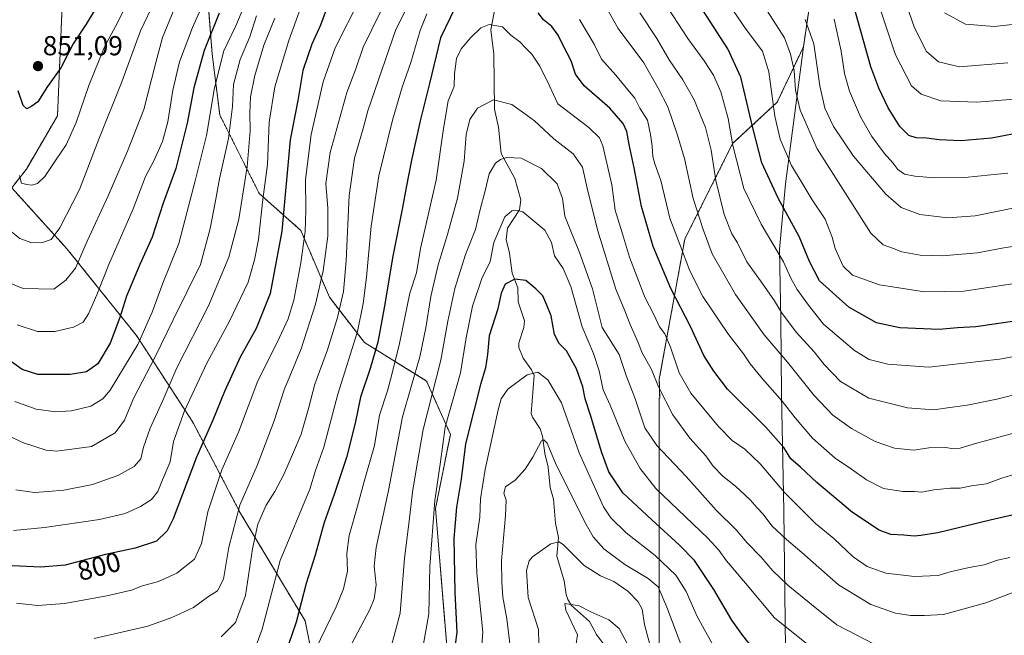
# Model space of a CAD drawing. Units: metres. Extents: x 634557 to 638010, y 4738999 to 4741380.
# Drawn here: x 637034 to 637393, y 4739366 to 4739591 of the extents above; entities that cross this region are included whole.
import ezdxf
from ezdxf.enums import TextEntityAlignment as Align

# ---------------------------------------------------------------- set-up
doc = ezdxf.new("R2010")
doc.units = ezdxf.units.M
doc.header["$MEASUREMENT"] = 0
doc.linetypes.add('TRAZOS', pattern=[0.75, 0.5, -0.25])
for name, color, linetype, lineweight in [('Arbolado forestal', 92, 'TRAZOS', 0), ('Arbolado forestal CxS', 92, 'Continuous', 0), ('Carátula', 7, 'Continuous', 5), ('Corriente natural lineal', 142, 'Continuous', 13), ('Curva de nivel maestra', 36, 'Continuous', 30), ('Curva de nivel normal', 36, 'Continuous', 0), ('Municipio', 9, 'Continuous', 13), ('Municipio CxS', 142, 'Continuous', 0), ('Punto de cota en terreno', 7, 'Continuous', 0), ('Rótulo de curva de nivel directora', 19, 'Continuous', 0), ('Rótulo de punto de cota en terreno', 19, 'Continuous', 0)]:
    doc.layers.add(name, color=color, linetype=linetype, lineweight=lineweight)
doc.styles.add('Arial', font='txt', dxfattribs={"height": 0.2})

# ---------------------------------------------------------------- blocks, each defined once
blk = doc.blocks.new('*U160')
at = {"layer": 'Curva de nivel normal', "color": 36, "linetype": 'Continuous', "lineweight": 0}
for points in [[(637018.92, 4739444.2, 815), (637035.46, 4739436.34, 815), (637043.78, 4739433.74, 815), (637047.59, 4739433.36, 815), (637060.23, 4739435.08, 815), (637068.95, 4739440.02, 815), (637072.35, 4739444.62, 815), (637075.56, 4739452.52, 815), (637083.43, 4739467.72, 815), (637090.09, 4739481.21, 815), (637099.98, 4739501.42, 815), (637103.48, 4739514.52, 815), (637105.5, 4739524.63, 815), (637106.91, 4739532.61, 815), (637110.2, 4739547.28, 815), (637111.66, 4739558.98, 815), (637112.04, 4739566.95, 815), (637114.39, 4739576.05, 815), (637117.92, 4739584.38, 815), (637120.34, 4739592.05, 815)], [(637320.32, 4739590.72, 815), (637323.41, 4739581.79, 815), (637325.7, 4739566.56, 815), (637327.44, 4739558.38, 815), (637330.57, 4739551.66, 815), (637337.97, 4739540.84, 815), (637349.73, 4739527, 815), (637355.25, 4739522.22, 815), (637362.12, 4739519.58, 815), (637372.33, 4739518.36, 815), (637382.18, 4739519.08, 815), (637391.19, 4739521, 815), (637404.19, 4739523.66, 815)]]:
    blk.add_polyline3d(points, dxfattribs=at)
blk = doc.blocks.new('*U162')
at = {"layer": 'Curva de nivel normal', "color": 36, "linetype": 'Continuous', "lineweight": 0}
blk.add_polyline3d([(637394.85, 4739394.66, 770), (637390.37, 4739393.63, 770), (637385.57, 4739391.87, 770), (637380.03, 4739391.01, 770), (637373.18, 4739389.42, 770), (637368.8, 4739388.08, 770), (637360.14, 4739387.7, 770), (637349.68, 4739388.84, 770), (637342.84, 4739391.32, 770), (637337.81, 4739394.9, 770), (637330.7, 4739401.49, 770), (637324.12, 4739406.98, 770), (637317.58, 4739413.44, 770), (637312.76, 4739418.29, 770), (637303.96, 4739428.79, 770), (637298.36, 4739434.11, 770), (637293.76, 4739437.19, 770), (637288.69, 4739442.29, 770), (637278.7, 4739454.49, 770), (637274.41, 4739461.94, 770), (637271.23, 4739471.31, 770), (637269.11, 4739476.1, 770), (637267.24, 4739478.7, 770), (637265.32, 4739482.89, 770), (637261.93, 4739489.44, 770), (637256.24, 4739504.04, 770), (637254.13, 4739511.34, 770), (637251.08, 4739521.24, 770), (637249.86, 4739530.48, 770), (637246.64, 4739544.59, 770), (637245.38, 4739547.52, 770), (637241.49, 4739551.26, 770), (637230.13, 4739560, 770), (637227.05, 4739566.73, 770), (637223.63, 4739573.73, 770), (637220.7, 4739578.08, 770), (637218.44, 4739580.31, 770), (637216.32, 4739582.52, 770), (637213.1, 4739584.97, 770), (637209.99, 4739587.98, 770), (637205.19, 4739588.84, 770), (637202.17, 4739587.6, 770), (637198.5, 4739584.14, 770), (637194.97, 4739580.05, 770), (637193.32, 4739576.48, 770), (637192.52, 4739570.85, 770), (637192.36, 4739566.3, 770), (637190.26, 4739561.06, 770), (637188.49, 4739550.97, 770), (637185.8, 4739532.08, 770), (637180.18, 4739507.19, 770), (637178.69, 4739498.4, 770), (637176.24, 4739490.99, 770), (637172.51, 4739472.58, 770), (637169.7, 4739461.34, 770), (637168.14, 4739455.4, 770), (637165.27, 4739446.49, 770), (637163.41, 4739435.48, 770), (637159.63, 4739422.36, 770), (637157.19, 4739413.27, 770), (637154.1, 4739402.66, 770), (637153.32, 4739396.07, 770), (637153.49, 4739389.58, 770), (637152.07, 4739383.15, 770), (637149.4, 4739376.6, 770), (637134.24, 4739345.31, 770)], dxfattribs=at)
blk = doc.blocks.new('*U163')
at = {"layer": 'Curva de nivel normal', "color": 36, "linetype": 'Continuous', "lineweight": 0}
for points in [[(637395.82, 4739439.76, 785), (637382.39, 4739436.18, 785), (637376.8, 4739434.44, 785), (637374.33, 4739434.24, 785), (637371.52, 4739434.72, 785), (637365.41, 4739434.52, 785), (637359.89, 4739433.74, 785), (637352.79, 4739434.48, 785), (637345.83, 4739436.93, 785), (637337.15, 4739441.63, 785), (637330.4, 4739446.46, 785), (637323.6, 4739453.67, 785), (637313.91, 4739465.79, 785), (637305.4, 4739475.81, 785), (637294.9, 4739490.47, 785), (637286.46, 4739505.32, 785), (637283.13, 4739514.18, 785), (637279.55, 4739525.5, 785), (637276.36, 4739540.08, 785), (637273.66, 4739548.87, 785), (637270.32, 4739558.85, 785), (637266.76, 4739565.69, 785), (637261.5, 4739574.93, 785), (637252.17, 4739587.45, 785), (637243.05, 4739603.68, 785)], [(637187.92, 4739620.38, 785), (637171.11, 4739586.99, 785), (637160.92, 4739557.38, 785), (637159.31, 4739550.92, 785), (637156.14, 4739540.19, 785), (637154.14, 4739526.58, 785), (637153.07, 4739502.68, 785), (637152.07, 4739491.6, 785), (637149.87, 4739482.05, 785), (637146.3, 4739470.25, 785), (637141.61, 4739457.82, 785), (637139.39, 4739448.91, 785), (637136.71, 4739439.5, 785), (637133.87, 4739433.05, 785), (637130.4, 4739424.84, 785), (637127.06, 4739418.67, 785), (637123.86, 4739413.7, 785), (637120.87, 4739406.7, 785), (637118.89, 4739397.7, 785), (637116.35, 4739380.7, 785), (637112.74, 4739370.97, 785), (637107.56, 4739365.74, 785)]]:
    blk.add_polyline3d(points, dxfattribs=at)
blk = doc.blocks.new('*U165')
at = {"layer": 'Curva de nivel normal', "color": 36, "linetype": 'Continuous', "lineweight": 0}
for points in [[(637401.46, 4739426.46, 780), (637391.92, 4739423.48, 780), (637386.19, 4739421.44, 780), (637380.85, 4739420.78, 780), (637376.79, 4739419.84, 780), (637373.3, 4739419.85, 780), (637367.12, 4739419.31, 780), (637362.84, 4739418.44, 780), (637360.18, 4739418.6, 780), (637355.84, 4739418.6, 780), (637348.84, 4739419.74, 780), (637342.62, 4739422.85, 780), (637337.21, 4739426.79, 780), (637331.27, 4739430.8, 780), (637322.94, 4739438.13, 780), (637316.62, 4739445.48, 780), (637311.98, 4739451.6, 780), (637304.76, 4739459.66, 780), (637300.26, 4739465.21, 780), (637297.8, 4739468.88, 780), (637292.14, 4739476.22, 780), (637283.03, 4739489.77, 780), (637278.25, 4739499.04, 780), (637274.57, 4739509.06, 780), (637271.04, 4739518.3, 780), (637267.76, 4739532.04, 780), (637265.48, 4739538.05, 780), (637264.76, 4739540.76, 780), (637264.58, 4739544.55, 780), (637263.89, 4739548.76, 780), (637262.8, 4739554.05, 780), (637260.03, 4739558.38, 780), (637258.26, 4739562.03, 780), (637255.72, 4739565.04, 780), (637251.34, 4739570.38, 780), (637246.08, 4739576.24, 780), (637243.42, 4739581.7, 780), (637238.04, 4739590.72, 780)], [(637182.51, 4739592.79, 780), (637180.02, 4739586.64, 780), (637176.61, 4739575.05, 780), (637173.44, 4739565.96, 780), (637169.93, 4739554.03, 780), (637164.93, 4739533.71, 780), (637162.18, 4739515.37, 780), (637160.53, 4739496.81, 780), (637159.28, 4739487.12, 780), (637157.2, 4739476.92, 780), (637150.04, 4739454.16, 780), (637144.96, 4739434.82, 780), (637141.84, 4739426.32, 780), (637139.79, 4739419.52, 780), (637129.05, 4739393.48, 780), (637122.44, 4739368.48, 780), (637120.22, 4739362.53, 780)]]:
    blk.add_polyline3d(points, dxfattribs=at)
blk = doc.blocks.new('*U166')
at = {"layer": 'Curva de nivel normal', "color": 36, "linetype": 'Continuous', "lineweight": 0}
for points in [[(637032.34, 4739451.46, 820), (637040.07, 4739448.61, 820), (637047.24, 4739447.67, 820), (637053.03, 4739448.02, 820), (637060.07, 4739449.77, 820), (637064.45, 4739452.41, 820), (637067.12, 4739455.58, 820), (637077.11, 4739472.29, 820), (637082.4, 4739484.06, 820), (637086.3, 4739494.62, 820), (637092.06, 4739509.03, 820), (637098.06, 4739531.85, 820), (637102.23, 4739548.43, 820), (637105.08, 4739565.79, 820), (637108.5, 4739579.29, 820), (637112.87, 4739588.34, 820), (637116.41, 4739596.71, 820)], [(637330.87, 4739590.79, 820), (637333.44, 4739579.15, 820), (637334.62, 4739570.95, 820), (637336.41, 4739564.6, 820), (637340.43, 4739555.24, 820), (637344.56, 4739548.08, 820), (637349.08, 4739541.95, 820), (637352.22, 4739538.43, 820), (637354.09, 4739535.96, 820), (637356.48, 4739534.35, 820), (637360.28, 4739533.57, 820), (637367.44, 4739532.96, 820), (637378.43, 4739533.04, 820), (637387.93, 4739534.12, 820), (637394.12, 4739534.64, 820)]]:
    blk.add_polyline3d(points, dxfattribs=at)
blk = doc.blocks.new('*U171')
at = {"layer": 'Curva de nivel normal', "color": 36, "linetype": 'Continuous', "lineweight": 0}
for points in [[(637399.71, 4739454.76, 790), (637390.19, 4739452.29, 790), (637379.35, 4739450.13, 790), (637372.1, 4739449.2, 790), (637367.18, 4739448.37, 790), (637357.64, 4739449.17, 790), (637343.47, 4739452.72, 790), (637333.15, 4739458.78, 790), (637327.18, 4739464.93, 790), (637323.56, 4739469.61, 790), (637317.08, 4739476.7, 790), (637311.65, 4739483.85, 790), (637309.08, 4739488.2, 790), (637304.66, 4739494.55, 790), (637299.06, 4739502.32, 790), (637295.66, 4739509.26, 790), (637293.64, 4739512.62, 790), (637290.8, 4739519.6, 790), (637287.74, 4739531.97, 790), (637286.03, 4739543.07, 790), (637284.01, 4739551.3, 790), (637279.82, 4739561.38, 790), (637275.74, 4739568.67, 790), (637270.7, 4739575.97, 790), (637266.24, 4739583.78, 790), (637260.01, 4739593.09, 790)], [(637168.5, 4739599.58, 790), (637159.23, 4739580.64, 790), (637156.58, 4739572.71, 790), (637153.27, 4739564.05, 790), (637147.23, 4739542.18, 790), (637145.63, 4739530.86, 790), (637146.34, 4739521.91, 790), (637146.33, 4739511.76, 790), (637144.64, 4739499.04, 790), (637141.85, 4739486.93, 790), (637136.66, 4739470.68, 790), (637130.52, 4739455.7, 790), (637126.84, 4739444.47, 790), (637120.6, 4739428.11, 790), (637114.3, 4739413.7, 790), (637110.29, 4739398.4, 790), (637108.39, 4739386.74, 790), (637106.17, 4739382.42, 790), (637102.5, 4739380.1, 790), (637097.5, 4739376.4, 790), (637089.5, 4739372.7, 790), (637080.82, 4739369.54, 790), (637061.22, 4739365.05, 790)]]:
    blk.add_polyline3d(points, dxfattribs=at)
blk = doc.blocks.new('*U174')
at = {"layer": 'Curva de nivel normal', "color": 36, "linetype": 'Continuous', "lineweight": 0}
blk.add_polyline3d([(637255.56, 4739362.98, 730), (637252.58, 4739368.78, 730), (637248.8, 4739371.83, 730), (637242.16, 4739374.8, 730), (637237.95, 4739377.04, 730), (637232.73, 4739377.8, 730), (637233.09, 4739375.4, 730), (637237.41, 4739366.37, 730), (637236.62, 4739361.55, 730)], dxfattribs=at)
blk = doc.blocks.new('*U183')
at = {"layer": 'Curva de nivel normal', "color": 36, "linetype": 'Continuous', "lineweight": 0}
blk.add_polyline3d([(637349.25, 4739361.1, 760), (637331.88, 4739370.07, 760), (637322.64, 4739377.5, 760), (637314.03, 4739384.56, 760), (637308.39, 4739389.92, 760), (637304.22, 4739394.74, 760), (637299.12, 4739400, 760), (637295.17, 4739404.73, 760), (637287.85, 4739411.87, 760), (637276.89, 4739424.18, 760), (637266.21, 4739435.36, 760), (637261.86, 4739441.82, 760), (637258.28, 4739452.8, 760), (637255.14, 4739460.91, 760), (637252.52, 4739468.6, 760), (637246.29, 4739478.37, 760), (637242.82, 4739492.52, 760), (637238.1, 4739505.72, 760), (637234.62, 4739514.2, 760), (637232.72, 4739519.01, 760), (637231.92, 4739525.45, 760), (637229.9, 4739530.82, 760), (637224.28, 4739536.36, 760), (637216.78, 4739540.09, 760), (637211.52, 4739540.38, 760), (637209.25, 4739539.64, 760), (637207.44, 4739538.27, 760), (637205.14, 4739534.43, 760), (637203.72, 4739528.24, 760), (637201.91, 4739521.49, 760), (637200.18, 4739514.14, 760), (637196.51, 4739505, 760), (637192.61, 4739492.61, 760), (637190.08, 4739480.7, 760), (637187.57, 4739466.56, 760), (637181.1, 4739441.22, 760), (637178.74, 4739427.28, 760), (637177.2, 4739418.41, 760), (637175.96, 4739407.88, 760), (637174.33, 4739394.31, 760), (637172.68, 4739374.37, 760), (637169.42, 4739362.02, 760)], dxfattribs=at)
blk = doc.blocks.new('*U184')
at = {"layer": 'Curva de nivel normal', "color": 36, "linetype": 'Continuous', "lineweight": 0}
for points in [[(637408.73, 4739496.23, 805), (637391.02, 4739493.61, 805), (637378.06, 4739491.72, 805), (637363.75, 4739491.48, 805), (637347.4, 4739494.01, 805), (637337.49, 4739497.56, 805), (637334.12, 4739500.82, 805), (637331.24, 4739507.27, 805), (637330.19, 4739511.37, 805), (637327.57, 4739517.89, 805), (637322.9, 4739524.95, 805), (637319.22, 4739531.05, 805), (637315.33, 4739537.53, 805), (637311.24, 4739547.11, 805), (637309.28, 4739555.46, 805), (637307.12, 4739571.62, 805), (637304.78, 4739579.11, 805), (637298.86, 4739587.05, 805), (637290.9, 4739598.71, 805)], [(637139.14, 4739602.38, 805), (637132.19, 4739583.05, 805), (637127.04, 4739566.1, 805), (637125.06, 4739553.31, 805), (637124.35, 4739537.89, 805), (637122.69, 4739525.08, 805), (637121.17, 4739510.54, 805), (637119.62, 4739503.03, 805), (637117.35, 4739494.89, 805), (637110.51, 4739480.71, 805), (637102.32, 4739465.37, 805), (637094.2, 4739448.04, 805), (637090.21, 4739436.9, 805), (637088.99, 4739429.49, 805), (637086.13, 4739422.9, 805), (637084.39, 4739418.61, 805), (637082.18, 4739415.79, 805), (637078.19, 4739413.14, 805), (637072.6, 4739410.59, 805), (637063.19, 4739408.49, 805), (637043.16, 4739405.52, 805), (637031.82, 4739404.45, 805)]]:
    blk.add_polyline3d(points, dxfattribs=at)
blk = doc.blocks.new('*U191')
at = {"layer": 'Curva de nivel normal', "color": 36, "linetype": 'Continuous', "lineweight": 0}
for points in [[(637403.95, 4739509.14, 810), (637392.71, 4739507.42, 810), (637383.04, 4739505.65, 810), (637370.18, 4739504.6, 810), (637362.18, 4739504.8, 810), (637355.51, 4739505.96, 810), (637352.18, 4739507.31, 810), (637348.68, 4739508.57, 810), (637344.22, 4739512.86, 810), (637324.66, 4739543.53, 810), (637318.43, 4739557.63, 810), (637316.74, 4739564.94, 810), (637316.27, 4739572.11, 810), (637314.94, 4739578.06, 810), (637312.73, 4739584.03, 810), (637305.33, 4739595.56, 810)], [(637127.09, 4739591.15, 810), (637123.1, 4739581.3, 810), (637119.78, 4739570.29, 810), (637118.24, 4739562.52, 810), (637117.92, 4739556.71, 810), (637118.04, 4739550.14, 810), (637117.05, 4739536.96, 810), (637115.68, 4739528.58, 810), (637114, 4739517.9, 810), (637110.35, 4739504.04, 810), (637102.94, 4739486.37, 810), (637091.38, 4739463.7, 810), (637086.26, 4739451.8, 810), (637081.66, 4739441.75, 810), (637079.2, 4739434.77, 810), (637078.23, 4739430.55, 810), (637075.83, 4739427.8, 810), (637069.93, 4739424.43, 810), (637060.61, 4739421.15, 810), (637050.18, 4739419.12, 810), (637044.5, 4739418.64, 810), (637039.57, 4739418.3, 810), (637032.76, 4739419.32, 810)]]:
    blk.add_polyline3d(points, dxfattribs=at)
blk = doc.blocks.new('*U195')
at = {"layer": 'Curva de nivel normal', "color": 36, "linetype": 'Continuous', "lineweight": 0}
blk.add_polyline3d([(637264.09, 4739361.5, 735), (637261.81, 4739370.24, 735), (637260.9, 4739375.76, 735), (637259.51, 4739378.4, 735), (637255.64, 4739382.28, 735), (637250.55, 4739385.85, 735), (637245.71, 4739387.91, 735), (637239.82, 4739391.7, 735), (637232.29, 4739399.16, 735), (637230.64, 4739400.28, 735), (637227.63, 4739399.63, 735), (637221, 4739394.85, 735), (637219.69, 4739393.35, 735), (637218.73, 4739389.82, 735), (637219.35, 4739379.98, 735), (637223.12, 4739368.37, 735), (637223.32, 4739363.3, 735)], dxfattribs=at)
blk = doc.blocks.new('*U198')
at = {"layer": 'Curva de nivel normal', "color": 36, "linetype": 'Continuous', "lineweight": 0}
for points in [[(637028.73, 4739515.28, 840), (637034.18, 4739510.86, 840), (637038.49, 4739509.32, 840), (637042.38, 4739509.38, 840), (637045.56, 4739510.51, 840), (637048.78, 4739514.7, 840), (637055.89, 4739528.71, 840), (637062.96, 4739547.05, 840), (637071.38, 4739568.02, 840), (637078.19, 4739586.59, 840), (637083.31, 4739597.53, 840)], [(637371.08, 4739593.07, 840), (637378.74, 4739588.93, 840), (637389.12, 4739588.14, 840), (637405.42, 4739589.94, 840)]]:
    blk.add_polyline3d(points, dxfattribs=at)
blk = doc.blocks.new('*U201')
at = {"layer": 'Curva de nivel normal', "color": 36, "linetype": 'Continuous', "lineweight": 0}
for points in [[(637033.14, 4739479.35, 830), (637040.66, 4739476.93, 830), (637046.89, 4739477.02, 830), (637053.74, 4739478.51, 830), (637057.19, 4739480.39, 830), (637059.13, 4739483.37, 830), (637062.25, 4739490.37, 830), (637066.6, 4739501.37, 830), (637075.41, 4739521.7, 830), (637079.93, 4739533.46, 830), (637083.07, 4739539.42, 830), (637086.18, 4739546.21, 830), (637088.1, 4739553.35, 830), (637089.9, 4739564.9, 830), (637092.32, 4739575.28, 830), (637097.03, 4739587.71, 830), (637101.78, 4739598.47, 830)], [(637344.82, 4739603.02, 830), (637353.23, 4739577.85, 830), (637359.01, 4739566.55, 830), (637362.58, 4739563.48, 830), (637369.74, 4739561.03, 830), (637382.85, 4739560.5, 830), (637397.85, 4739561.72, 830)]]:
    blk.add_polyline3d(points, dxfattribs=at)
blk = doc.blocks.new('*U205')
at = {"layer": 'Curva de nivel normal', "color": 36, "linetype": 'Continuous', "lineweight": 0}
for points in [[(637409.95, 4739470.24, 795), (637391.14, 4739466.86, 795), (637365.39, 4739463.94, 795), (637350.47, 4739465.09, 795), (637343.62, 4739466.78, 795), (637338.33, 4739470.03, 795), (637327.03, 4739479.62, 795), (637321.55, 4739486.51, 795), (637317.4, 4739492.31, 795), (637315.06, 4739496.44, 795), (637312.4, 4739502.37, 795), (637304.26, 4739516.04, 795), (637298.01, 4739529.03, 795), (637293.92, 4739544.72, 795), (637292.26, 4739554.61, 795), (637289.56, 4739564.33, 795), (637286.91, 4739570.39, 795), (637283.47, 4739575.58, 795), (637277.51, 4739583.71, 795), (637260.88, 4739609.42, 795)], [(637158.18, 4739598.42, 795), (637149.11, 4739580.38, 795), (637144.66, 4739567.93, 795), (637140.33, 4739548.79, 795), (637138.22, 4739532.41, 795), (637138.43, 4739521.24, 795), (637138.1, 4739513.44, 795), (637136.58, 4739501.97, 795), (637133.94, 4739488.42, 795), (637131.93, 4739481.53, 795), (637127.88, 4739473, 795), (637120.92, 4739458.95, 795), (637113.78, 4739440.24, 795), (637107.74, 4739426.53, 795), (637102.66, 4739411.24, 795), (637100.3, 4739399.7, 795), (637097.85, 4739394.04, 795), (637091.4, 4739388.92, 795), (637084.64, 4739385.9, 795), (637078.9, 4739384.3, 795), (637074.9, 4739382.71, 795), (637072.16, 4739382.11, 795), (637065.83, 4739380.57, 795), (637050.5, 4739377.86, 795), (637040.69, 4739377.15, 795), (637032.94, 4739377.92, 795)]]:
    blk.add_polyline3d(points, dxfattribs=at)
blk = doc.blocks.new('*U207')
at = {"layer": 'Curva de nivel normal', "color": 36, "linetype": 'Continuous', "lineweight": 0}
blk.add_polyline3d([(637322.56, 4739361.83, 755), (637309.18, 4739372.63, 755), (637298.52, 4739385.27, 755), (637291.68, 4739393.42, 755), (637288.8, 4739397.32, 755), (637284.87, 4739401.69, 755), (637265.85, 4739419.71, 755), (637260.22, 4739427.02, 755), (637254.59, 4739437.06, 755), (637249.2, 4739450.09, 755), (637246.65, 4739455.65, 755), (637245.24, 4739462.62, 755), (637243.12, 4739468.92, 755), (637239.03, 4739478.62, 755), (637234.93, 4739493.38, 755), (637232.16, 4739499.99, 755), (637229.03, 4739504.53, 755), (637227.82, 4739509.36, 755), (637225.4, 4739513.93, 755), (637217.45, 4739520.63, 755), (637214.93, 4739521.23, 755), (637213.45, 4739520.93, 755), (637210.86, 4739518.75, 755), (637206.81, 4739509.37, 755), (637205.58, 4739502.53, 755), (637202.54, 4739496.33, 755), (637199.12, 4739486.17, 755), (637196.74, 4739474.62, 755), (637194.67, 4739461.89, 755), (637189.14, 4739442.1, 755), (637187.4, 4739429.46, 755), (637185.38, 4739415.32, 755), (637183.51, 4739391.32, 755), (637183.22, 4739374.07, 755), (637180.75, 4739360.38, 755)], dxfattribs=at)
blk = doc.blocks.new('*U209')
at = {"layer": 'Curva de nivel normal', "color": 36, "linetype": 'Continuous', "lineweight": 0}
for points in [[(637030.27, 4739494.7, 835), (637035.32, 4739492.67, 835), (637046.58, 4739492.37, 835), (637050.87, 4739495.64, 835), (637054.47, 4739500.04, 835), (637058.72, 4739509.9, 835), (637066.39, 4739526.39, 835), (637073.37, 4739542.74, 835), (637079.36, 4739557.88, 835), (637083.68, 4739575.05, 835), (637086.17, 4739584.11, 835), (637093.74, 4739602.82, 835)], [(637354.25, 4739604.54, 835), (637360.16, 4739587.65, 835), (637364.46, 4739579.02, 835), (637368.83, 4739575.3, 835), (637376.51, 4739573.47, 835), (637394.18, 4739574.89, 835)]]:
    blk.add_polyline3d(points, dxfattribs=at)
blk = doc.blocks.new('*U211')
at = {"layer": 'Curva de nivel normal', "color": 36, "linetype": 'Continuous', "lineweight": 0}
blk.add_polyline3d([(637276.12, 4739360.14, 740), (637269.85, 4739376.5, 740), (637266.69, 4739383.89, 740), (637263.1, 4739386.96, 740), (637254.55, 4739392.08, 740), (637246.89, 4739397.75, 740), (637243.1, 4739402.13, 740), (637240.45, 4739406.64, 740), (637229.56, 4739428.42, 740), (637226.28, 4739436.24, 740), (637225.09, 4739437.53, 740), (637224.23, 4739437.08, 740), (637221.07, 4739431.22, 740), (637218.26, 4739426.74, 740), (637214.63, 4739422.79, 740), (637211.14, 4739420.3, 740), (637210.5, 4739418.03, 740), (637211.3, 4739415.49, 740), (637211.13, 4739409.88, 740), (637209.7, 4739393.44, 740), (637209.78, 4739385.65, 740), (637210.1, 4739380.11, 740), (637211.6, 4739372.25, 740), (637213.03, 4739360.22, 740)], dxfattribs=at)
blk = doc.blocks.new('*U212')
at = {"layer": 'Curva de nivel normal', "color": 36, "linetype": 'Continuous', "lineweight": 0}
blk.add_polyline3d([(637287.21, 4739361.68, 745), (637280.9, 4739373.09, 745), (637276.96, 4739382.15, 745), (637273.17, 4739388.16, 745), (637265.68, 4739395.38, 745), (637255.05, 4739403.57, 745), (637249.45, 4739409.03, 745), (637246.77, 4739413.1, 745), (637237.97, 4739432.7, 745), (637231.47, 4739450.99, 745), (637226.55, 4739459.41, 745), (637222.95, 4739462.19, 745), (637219.04, 4739461.2, 745), (637211.92, 4739455.94, 745), (637209.49, 4739452.4, 745), (637208.41, 4739448.39, 745), (637203.75, 4739426.62, 745), (637202.05, 4739415.98, 745), (637201.74, 4739409.26, 745), (637200.3, 4739399.37, 745), (637200.67, 4739388.91, 745), (637202.8, 4739367.4, 745), (637201.68, 4739351.67, 745)], dxfattribs=at)
blk = doc.blocks.new('*U216')
at = {"layer": 'Curva de nivel normal', "color": 36, "linetype": 'Continuous', "lineweight": 0}
blk.add_polyline3d([(637034.02, 4739533.84, 845), (637034.77, 4739530.99, 845), (637036.71, 4739530.54, 845), (637038.55, 4739530.3, 845), (637040.56, 4739530.93, 845), (637043.28, 4739533.45, 845), (637047.4, 4739539.71, 845), (637051.01, 4739544.98, 845), (637054.67, 4739553.09, 845), (637059.32, 4739566.64, 845), (637064.98, 4739580.71, 845), (637069.92, 4739589.71, 845), (637076.42, 4739603.18, 845)], dxfattribs=at)
blk = doc.blocks.new('*U217')
at = {"layer": 'Curva de nivel normal', "color": 36, "linetype": 'Continuous', "lineweight": 0}
blk.add_polyline3d([(637401.85, 4739384.06, 765), (637386.18, 4739378.11, 765), (637370.73, 4739373.86, 765), (637363.73, 4739373.5, 765), (637358.66, 4739373.48, 765), (637353.22, 4739374.35, 765), (637344.23, 4739377.53, 765), (637332.39, 4739384.69, 765), (637319.14, 4739396.39, 765), (637313.49, 4739401.1, 765), (637308.21, 4739406.12, 765), (637305.03, 4739410.39, 765), (637302.83, 4739412.69, 765), (637300.25, 4739415.58, 765), (637294.89, 4739420.62, 765), (637290.3, 4739424.29, 765), (637286.75, 4739427.94, 765), (637284.07, 4739431.6, 765), (637278.23, 4739438.09, 765), (637272.08, 4739446.61, 765), (637266.92, 4739456.78, 765), (637264.28, 4739463.14, 765), (637260.95, 4739469.25, 765), (637259.29, 4739473.26, 765), (637256.52, 4739479.49, 765), (637254.6, 4739484.5, 765), (637251.28, 4739492.42, 765), (637244.65, 4739514.04, 765), (637240.88, 4739529.2, 765), (637239.17, 4739536.91, 765), (637235.72, 4739541.72, 765), (637228.77, 4739547.17, 765), (637221.72, 4739553.7, 765), (637217.72, 4739556.7, 765), (637213.39, 4739559.73, 765), (637206.7, 4739561.39, 765), (637200.88, 4739558.4, 765), (637198.07, 4739554.23, 765), (637196.74, 4739548.77, 765), (637196.11, 4739539, 765), (637193.64, 4739525.56, 765), (637189.98, 4739512.37, 765), (637186.6, 4739501.22, 765), (637183.96, 4739489.74, 765), (637182.12, 4739478.33, 765), (637179.89, 4739467.72, 765), (637176.84, 4739457.3, 765), (637173.62, 4739445.84, 765), (637168.53, 4739419.02, 765), (637163.95, 4739398.22, 765), (637163.21, 4739391.44, 765), (637164.01, 4739384.63, 765), (637163.25, 4739379.55, 765), (637161.64, 4739375.68, 765), (637151.84, 4739357.05, 765)], dxfattribs=at)
blk = doc.blocks.new('*U219')
at = {"layer": 'Curva de nivel maestra', "color": 36, "linetype": 'Continuous', "lineweight": 30}
for points in [[(637397.51, 4739480.91, 800), (637382.47, 4739478.72, 800), (637375.83, 4739478.35, 800), (637369.18, 4739477.71, 800), (637354.84, 4739478.28, 800), (637346.23, 4739480.14, 800), (637336.22, 4739485.78, 800), (637325.49, 4739495.38, 800), (637321.92, 4739502.52, 800), (637318.14, 4739511.58, 800), (637310.5, 4739525.59, 800), (637304.48, 4739538.46, 800), (637301.22, 4739551.17, 800), (637296.89, 4739569.66, 800), (637292.1, 4739579.97, 800), (637276.54, 4739604.13, 800)], [(637146.6, 4739596.53, 800), (637143.74, 4739588.59, 800), (637140.6, 4739581.71, 800), (637137.26, 4739572.05, 800), (637135.5, 4739561.11, 800), (637132.66, 4739546.87, 800), (637129.66, 4739513.59, 800), (637125.4, 4739490.83, 800), (637120.33, 4739478.12, 800), (637114.45, 4739467.57, 800), (637108.72, 4739455.1, 800), (637104.54, 4739444.67, 800), (637098.49, 4739431.11, 800), (637090.03, 4739408.68, 800), (637087.83, 4739404.27, 800), (637083.94, 4739400.52, 800), (637076.23, 4739398.03, 800), (637065.43, 4739395.68, 800), (637050.72, 4739391.75, 800), (637041.8, 4739391.07, 800), (637028.8, 4739391.66, 800)]]:
    blk.add_polyline3d(points, dxfattribs=at)
blk = doc.blocks.new('*U224')
at = {"layer": 'Curva de nivel maestra', "color": 36, "linetype": 'Continuous', "lineweight": 30}
for points in [[(637396.15, 4739410.14, 775), (637387.7, 4739408.21, 775), (637368.64, 4739403.54, 775), (637362.46, 4739402.58, 775), (637360, 4739402.34, 775), (637356.21, 4739402.72, 775), (637351.49, 4739402.98, 775), (637347.26, 4739404.54, 775), (637337.51, 4739411.02, 775), (637324.51, 4739421.98, 775), (637318.54, 4739427.53, 775), (637315.08, 4739430.61, 775), (637312.56, 4739434.66, 775), (637305.84, 4739442.18, 775), (637291.95, 4739455.99, 775), (637286.98, 4739462.51, 775), (637283.33, 4739468.26, 775), (637278.58, 4739478.84, 775), (637271.36, 4739492.7, 775), (637264.9, 4739507.99, 775), (637260.63, 4739522.49, 775), (637258.03, 4739536.57, 775), (637256.12, 4739545.18, 775), (637255.3, 4739549.9, 775), (637253.99, 4739552.77, 775), (637249.08, 4739558.36, 775), (637239.78, 4739566.52, 775), (637236.61, 4739570.81, 775), (637235.08, 4739575.62, 775), (637232.18, 4739581.17, 775), (637230.35, 4739585.02, 775), (637228.05, 4739588.1, 775), (637224.93, 4739590.61, 775), (637222.98, 4739593.11, 775)], [(637194.51, 4739598.71, 775), (637187.49, 4739584.05, 775), (637183.37, 4739567.38, 775), (637179.98, 4739553.74, 775), (637176.85, 4739539.47, 775), (637174.94, 4739529.4, 775), (637173.64, 4739522.12, 775), (637170.12, 4739504.37, 775), (637166.87, 4739485.57, 775), (637164.55, 4739473.09, 775), (637161.83, 4739463.49, 775), (637158.33, 4739452.98, 775), (637156.35, 4739443.54, 775), (637153.19, 4739431.05, 775), (637148.66, 4739417.54, 775), (637144.99, 4739407.37, 775), (637141.79, 4739395.39, 775), (637138.54, 4739385.13, 775), (637134.82, 4739371.06, 775), (637130.56, 4739358.7, 775)]]:
    blk.add_polyline3d(points, dxfattribs=at)
blk = doc.blocks.new('*U227')
at = {"layer": 'Curva de nivel maestra', "color": 36, "linetype": 'Continuous', "lineweight": 30}
blk.add_polyline3d([(637301.17, 4739361.62, 750), (637297.28, 4739366.67, 750), (637293.62, 4739371.82, 750), (637287.07, 4739382.93, 750), (637279.93, 4739393.45, 750), (637274.51, 4739399.05, 750), (637264.43, 4739408.29, 750), (637253.83, 4739418.15, 750), (637248.78, 4739425.83, 750), (637246.04, 4739433.14, 750), (637242.26, 4739446.15, 750), (637240.16, 4739452.37, 750), (637239.33, 4739456.84, 750), (637237.02, 4739463.35, 750), (637233.38, 4739469.91, 750), (637230.72, 4739472.58, 750), (637228.99, 4739475.85, 750), (637227.73, 4739482.66, 750), (637226.21, 4739486.59, 750), (637224.73, 4739490, 750), (637222.12, 4739492.54, 750), (637218.47, 4739495.56, 750), (637214.48, 4739496.02, 750), (637210.99, 4739494.23, 750), (637209.53, 4739491, 750), (637208.27, 4739485.19, 750), (637205.21, 4739475.37, 750), (637204.58, 4739468.63, 750), (637203.86, 4739463.76, 750), (637202.01, 4739457.63, 750), (637199.53, 4739448.04, 750), (637196.57, 4739436.04, 750), (637195.01, 4739423.12, 750), (637193.22, 4739412.97, 750), (637192.27, 4739401.48, 750), (637192.65, 4739381.96, 750), (637193.44, 4739367.32, 750), (637192.14, 4739358.51, 750)], dxfattribs=at)
blk = doc.blocks.new('*U228')
at = {"layer": 'Curva de nivel maestra', "color": 36, "linetype": 'Continuous', "lineweight": 30}
for points in [[(637408.55, 4739551.3, 825), (637388.21, 4739547.38, 825), (637376.96, 4739546.48, 825), (637369.18, 4739546.81, 825), (637364.51, 4739547.46, 825), (637360.79, 4739547.52, 825), (637358.06, 4739548.42, 825), (637354.81, 4739551.72, 825), (637350.51, 4739558.52, 825), (637347.1, 4739565.67, 825), (637344.17, 4739573.38, 825), (637338, 4739595.53, 825)], [(637106.75, 4739592.96, 825), (637101.36, 4739579.38, 825), (637097.57, 4739565.78, 825), (637095.16, 4739552.89, 825), (637090.98, 4739536.35, 825), (637086.44, 4739523.78, 825), (637082.37, 4739511.37, 825), (637077.85, 4739501.37, 825), (637073.04, 4739489.8, 825), (637070.62, 4739482.08, 825), (637067.08, 4739472.77, 825), (637062.62, 4739465.2, 825), (637058.5, 4739462.28, 825), (637052.5, 4739461.33, 825), (637040.7, 4739461.28, 825), (637034.99, 4739463.13, 825), (637028.9, 4739467.51, 825)]]:
    blk.add_polyline3d(points, dxfattribs=at)
blk = doc.blocks.new('*U230')
at = {"layer": 'Curva de nivel maestra', "color": 36, "linetype": 'Continuous', "lineweight": 30}
blk.add_polyline3d([(637062.53, 4739596.07, 850), (637058.33, 4739589, 850), (637053.64, 4739581.79, 850), (637049.16, 4739573.05, 850), (637044.29, 4739566.26, 850), (637040.74, 4739560.7, 850), (637038.49, 4739559.04, 850), (637036.68, 4739558.16, 850), (637035.33, 4739559.29, 850), (637033.52, 4739564.71, 850)], dxfattribs=at)
blk = doc.blocks.new('5PATER')
at = {"layer": 'Carátula', "linetype": 'Continuous', "lineweight": 5}
h = blk.add_hatch(color=250, dxfattribs=at)
edge = h.paths.add_edge_path()
edge.add_ellipse((0, 0.01), major_axis=(-1.33, -1.34), ratio=0.999422, start_angle=0, end_angle=360)

msp = doc.modelspace()

# ---------------------------------------------------------------- linework, layer by layer
at = {"layer": 'Arbolado forestal', "color": 92, "linetype": 'TRAZOS', "lineweight": 0}
for points in [[(637044.32, 4739996.91, 975.82), (637043.08, 4739958.24, 962.59), (637046.18, 4739943.11, 957.1), (637047.98, 4739912.04, 948.67), (637042.76, 4739898.51, 944.58), (636993.5, 4739838.85, 922.68), (636983.32, 4739821.95, 917.43), (636985.96, 4739802.35, 913.16), (637001.08, 4739788.94, 910.95), (637007.82, 4739778.39, 908.54), (637021.72, 4739746.51, 899.85), (637031.13, 4739732.89, 895.79), (637049.58, 4739595.72, 854.91), (637047.89, 4739555.63, 847.44), (637036.54, 4739536.14, 845.91), (637031.2, 4739529.35, 843.33)], [(637149.84, 4739838.99, 895.09), (637080.18, 4739781.1, 900.24), (637072.56, 4739763.67, 895.66), (637070.83, 4739742, 888.25), (637080.26, 4739710.59, 873.2), (637094.67, 4739681.9, 856.91), (637099.29, 4739643.32, 841.52), (637101.86, 4739608.47, 831.97), (637104.26, 4739578.07, 822.22), (637106.99, 4739555.93, 818.05), (637121.4, 4739527.25, 805.58), (637136.52, 4739513.84, 795.69), (637146.96, 4739489.45, 787.39), (637159.69, 4739472.98, 777.92), (637182.38, 4739458.92, 761.8), (637191.02, 4739439.46, 753.37), (637185.62, 4739412.43, 754.29), (637189.94, 4739359.46, 750.99)], [(637267.14, 4739320.26, 719.26), (637267.15, 4739452.58, 763.74), (637267.3, 4739452.82, 763.87), (637267.15, 4739459.54, 765.55), (637276.43, 4739510.61, 780.93), (637293.85, 4739545.43, 794.73), (637310.1, 4739560.52, 805.81), (637319.67, 4739580.77, 812.42), (637325.01, 4739617.05, 822.74), (637310.69, 4739632.82, 821.18), (637302.82, 4739660.87, 826.33), (637299.58, 4739726.82, 848.36), (637294.18, 4739765.74, 862.24), (637283.37, 4739793.85, 869.41), (637259.69, 4739807.01, 864.44), (637254.2, 4739810.06, 862.56), (637235.6, 4739805.99, 849.93), (637223.96, 4739818.71, 857.75)], [(637223.44, 4739315.13, 724.07), (637190.14, 4739311.56, 730.28), (637175.96, 4739308.41, 737.77), (637144.43, 4739339.94, 763.95), (637138.13, 4739371.46, 773.36), (637114.49, 4739410.86, 789.37), (637097.15, 4739443.97, 802.89), (637076.66, 4739475.49, 820.85), (637051.44, 4739507.01, 837.1), (637031.2, 4739529.35, 843.33)]]:
    msp.add_polyline3d(points, dxfattribs=at)
at = {"layer": 'Arbolado forestal CxS', "color": 92, "linetype": 'Continuous', "lineweight": 0}
for points in [[(637149.84, 4739838.99, 895.1), (637080.18, 4739781.1, 900.24), (637072.57, 4739763.66, 895.66), (637070.83, 4739742, 888.25), (637080.26, 4739710.59, 873.2), (637094.67, 4739681.9, 856.91), (637099.29, 4739643.32, 841.52), (637101.86, 4739608.47, 831.97), (637104.26, 4739578.07, 822.22), (637106.99, 4739555.93, 818.05), (637121.4, 4739527.25, 805.58), (637136.52, 4739513.84, 795.69), (637146.96, 4739489.45, 787.39), (637159.69, 4739472.97, 777.92), (637182.38, 4739458.92, 761.8), (637191.02, 4739439.46, 753.37), (637185.62, 4739412.43, 754.29), (637189.94, 4739359.46, 750.99)], [(637189.94, 4739359.46, 750.99), (637185.62, 4739412.43, 754.29), (637191.02, 4739439.46, 753.37), (637182.38, 4739458.92, 761.8), (637159.69, 4739472.97, 777.92), (637146.96, 4739489.45, 787.39), (637136.52, 4739513.84, 795.69), (637121.4, 4739527.25, 805.58), (637106.99, 4739555.93, 818.05), (637104.26, 4739578.07, 822.22), (637101.86, 4739608.47, 831.97), (637099.29, 4739643.32, 841.52), (637094.67, 4739681.9, 856.91), (637080.26, 4739710.59, 873.2), (637070.83, 4739742, 888.25), (637072.57, 4739763.66, 895.66), (637080.18, 4739781.1, 900.24), (637149.84, 4739838.99, 895.1)], [(637267.14, 4739320.26, 719.26), (637267.15, 4739452.58, 763.74), (637267.3, 4739452.82, 763.87), (637267.15, 4739459.54, 765.55), (637276.43, 4739510.61, 780.93), (637293.85, 4739545.43, 794.73), (637310.1, 4739560.52, 805.81), (637319.67, 4739580.77, 812.42), (637325.01, 4739617.05, 822.74), (637310.69, 4739632.82, 821.18), (637302.82, 4739660.87, 826.33), (637299.58, 4739726.82, 848.36), (637294.18, 4739765.74, 862.24), (637283.37, 4739793.85, 869.41), (637259.69, 4739807.01, 864.44), (637254.2, 4739810.06, 862.56), (637235.6, 4739805.99, 849.93), (637223.96, 4739818.71, 857.75)], [(637223.96, 4739818.71, 857.75), (637235.6, 4739805.99, 849.93), (637254.2, 4739810.06, 862.56), (637259.69, 4739807.01, 864.44), (637283.37, 4739793.85, 869.41), (637294.18, 4739765.74, 862.24), (637299.58, 4739726.82, 848.36), (637302.82, 4739660.87, 826.33), (637310.69, 4739632.82, 821.18), (637325.01, 4739617.05, 822.74), (637319.67, 4739580.77, 812.42), (637310.1, 4739560.52, 805.81), (637293.85, 4739545.43, 794.73), (637276.43, 4739510.61, 780.93), (637267.15, 4739459.54, 765.55), (637267.3, 4739452.82, 763.87), (637267.15, 4739452.58, 763.74), (637267.14, 4739320.26, 719.26)], [(637031.13, 4739732.89, 895.79), (637049.58, 4739595.71, 854.91), (637047.89, 4739555.63, 847.44), (637036.54, 4739536.14, 845.91), (637031.2, 4739529.35, 843.33)], [(637144.43, 4739339.94, 763.95), (637138.13, 4739371.46, 773.36), (637114.49, 4739410.86, 789.37), (637097.15, 4739443.97, 802.89), (637076.66, 4739475.49, 820.85), (637051.44, 4739507.01, 837.1), (637031.2, 4739529.35, 843.33), (637036.54, 4739536.14, 845.91), (637047.89, 4739555.63, 847.44), (637049.58, 4739595.71, 854.91), (637031.13, 4739732.89, 895.79)], [(637031.2, 4739529.35, 843.33), (637051.44, 4739507.01, 837.1), (637076.66, 4739475.49, 820.85), (637097.15, 4739443.97, 802.89), (637114.49, 4739410.86, 789.37), (637138.13, 4739371.46, 773.36), (637144.43, 4739339.94, 763.95)]]:
    msp.add_polyline3d(points, dxfattribs=at)
at = {"layer": 'Corriente natural lineal', "color": 142, "linetype": 'Continuous', "lineweight": 13}
msp.add_polyline3d([(637207.49, 4739595.78, 771.51), (637205.83, 4739586.88, 769.58), (637206.92, 4739578, 768.04), (637207.14, 4739558.06, 764.15), (637208.59, 4739551.5, 762.81), (637209.58, 4739541.9, 760.49), (637214.5, 4739532.75, 757.79), (637216.73, 4739524.94, 755.72), (637216.2, 4739521.34, 755.12), (637211.83, 4739514.67, 754.36), (637211.35, 4739510.46, 753.71), (637212.55, 4739505.52, 752.74), (637213.49, 4739498.21, 751.26), (637215.6, 4739492.91, 748.9), (637215.68, 4739487.8, 748.3), (637218.04, 4739480.83, 747.31), (637217.83, 4739478.38, 747.2), (637215.93, 4739472.83, 746.91), (637215.93, 4739471.16, 746.69), (637217.55, 4739467.23, 746.13), (637220.64, 4739463.01, 745.28), (637221.58, 4739460.92, 744.67), (637220.42, 4739447.1, 741.39), (637220.92, 4739445.7, 741.19), (637223.76, 4739441.45, 740.87), (637224.65, 4739438.88, 740.48), (637225.39, 4739432.51, 739.91), (637226.66, 4739427.53, 738.72), (637227.43, 4739420.17, 737.91), (637228.59, 4739415.82, 737.3), (637229.29, 4739407.1, 736.05), (637230.41, 4739401.89, 735.32), (637229.87, 4739395.14, 733.72), (637232.44, 4739386.11, 731.83), (637233.23, 4739381.09, 730.83), (637233.77, 4739379.31, 730.44), (637235.19, 4739377.1, 730.12), (637241.77, 4739371.23, 728.77), (637244.28, 4739366.56, 728.19), (637247.44, 4739362.24, 727.21)], dxfattribs=at)
at = {"layer": 'Municipio', "color": 9, "linetype": 'Continuous', "lineweight": 13}
msp.add_polyline3d([(637355.05, 4739831.41, 910.41), (637341.92, 4739741.57, 869.62), (637339.31, 4739714.82, 859.32), (637330.9, 4739657.27, 835.94), (637319.65, 4739580.7, 812.4), (637313.17, 4739530.83, 802.04), (637310.98, 4739506.88, 795.12), (637311.38, 4739481.36, 788.88), (637311.72, 4739453.93, 780.24), (637312.5, 4739411.78, 767.74), (637313.16, 4739361.37, 752.56)], dxfattribs=at)
msp.add_polyline3d([(637355.05, 4739831.41, 910.41), (637341.92, 4739741.57, 869.62), (637339.31, 4739714.82, 859.32), (637330.9, 4739657.27, 835.94), (637319.65, 4739580.7, 812.4), (637313.17, 4739530.83, 802.04), (637310.98, 4739506.88, 795.12), (637311.38, 4739481.36, 788.88), (637311.72, 4739453.93, 780.24), (637312.5, 4739411.78, 767.74), (637313.16, 4739361.37, 752.56)], dxfattribs=at)
at = {"layer": 'Municipio CxS', "color": 142, "linetype": 'Continuous', "lineweight": 0}
for points in [[(637313.16, 4739361.37, 752.56), (637312.5, 4739411.78, 767.74), (637311.72, 4739453.93, 780.24), (637311.38, 4739481.36, 788.88), (637310.98, 4739506.88, 795.12), (637313.17, 4739530.83, 802.04), (637319.65, 4739580.7, 812.4), (637330.9, 4739657.27, 835.94), (637339.31, 4739714.82, 859.32), (637341.92, 4739741.57, 869.62), (637355.05, 4739831.41, 910.41)], [(637355.05, 4739831.41, 910.41), (637341.92, 4739741.57, 869.62), (637339.31, 4739714.82, 859.32), (637330.9, 4739657.27, 835.94), (637319.65, 4739580.7, 812.4), (637313.17, 4739530.83, 802.04), (637310.98, 4739506.88, 795.12), (637311.38, 4739481.36, 788.88), (637311.72, 4739453.93, 780.24), (637312.5, 4739411.78, 767.74), (637313.16, 4739361.37, 752.56)], [(637313.16, 4739361.37, 752.56), (637312.5, 4739411.78, 767.74), (637311.72, 4739453.93, 780.24), (637311.38, 4739481.36, 788.88), (637310.98, 4739506.88, 795.12), (637313.17, 4739530.83, 802.04), (637319.65, 4739580.7, 812.4), (637330.9, 4739657.27, 835.94), (637339.31, 4739714.82, 859.32), (637341.92, 4739741.57, 869.62), (637355.05, 4739831.41, 910.41)], [(637355.05, 4739831.41, 910.41), (637341.92, 4739741.57, 869.62), (637339.31, 4739714.82, 859.32), (637330.9, 4739657.27, 835.94), (637319.65, 4739580.7, 812.4), (637313.17, 4739530.83, 802.04), (637310.98, 4739506.88, 795.12), (637311.38, 4739481.36, 788.88), (637311.72, 4739453.93, 780.24), (637312.5, 4739411.78, 767.74), (637313.16, 4739361.37, 752.56)]]:
    msp.add_polyline3d(points, dxfattribs=at)

# ---------------------------------------------------------------- block references
at = {"layer": 'Curva de nivel maestra', "color": 36, "linetype": 'Continuous', "lineweight": 30}
for name in ['*U219', '*U228', '*U230', '*U224', '*U227']:
    msp.add_blockref(name, (0, 0), dxfattribs=at)
at = {"layer": 'Curva de nivel normal', "color": 36, "linetype": 'Continuous', "lineweight": 0}
for name in ['*U165', '*U163', '*U171', '*U205', '*U184', '*U191', '*U160', '*U166', '*U201', '*U209', '*U198', '*U216', '*U162', '*U217', '*U207', '*U183', '*U212', '*U174', '*U195', '*U211']:
    msp.add_blockref(name, (0, 0), dxfattribs=at)
at = {"layer": 'Punto de cota en terreno', "linetype": 'Continuous', "lineweight": 0}
msp.add_blockref('5PATER', (637040.78, 4739573.69, 851.09), dxfattribs=at)

# ---------------------------------------------------------------- texts
at = {"layer": 'Rótulo de curva de nivel directora', "color": 19, "linetype": 'Continuous', "lineweight": 0, "style": 'Arial'}
msp.add_text('800', height=7, rotation=14.958, dxfattribs=at).set_placement((637063.01, 4739391.39), align=Align.MIDDLE_CENTER)
at = {"layer": 'Rótulo de punto de cota en terreno', "color": 19, "linetype": 'Continuous', "lineweight": 0, "style": 'Arial'}
msp.add_text('851,09', height=7, dxfattribs=at).set_placement((637042.54, 4739575.45), align=Align.BOTTOM_LEFT)

doc.saveas('drawing.dxf')
